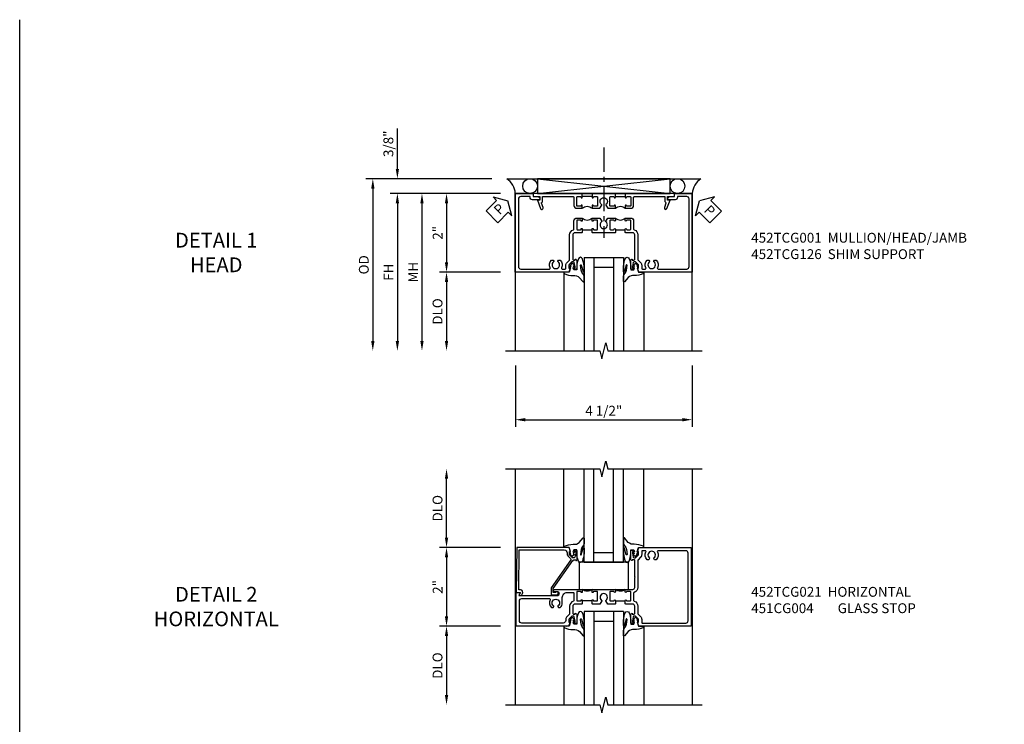
# Model space of a CAD drawing. Extents: x 0 to 102, y 0 to 66.
# Drawn here: x 0 to 25, y 48 to 66 of the extents above; entities that cross this region are included whole.
import ezdxf

# ---------------------------------------------------------------- set-up
doc = ezdxf.new("R2010")
doc.units = 0
doc.header["$LTSCALE"] = 0.5
doc.header["$MEASUREMENT"] = 0
doc.linetypes.add('B028856$0$B028856$0$CENTER', pattern=[2, 1.25, -0.25, 0.25, -0.25])
doc.layers.get('0').update_dxf_attribs({"color": 4, "linetype": 'CONTINUOUS'})
for name, color, linetype in [('CENTER', 1, 'B028856$0$B028856$0$CENTER'), ('DIME', 2, 'CONTINUOUS'), ('FORMAT', 7, 'CONTINUOUS'), ('TEXT', 3, 'CONTINUOUS')]:
    doc.layers.add(name, color=color, linetype=linetype)
doc.styles.get("Standard").update_dxf_attribs({"font": 'arial.ttf'})
doc.dimstyles.new('EXT_ON-OFF', dxfattribs={"dimscale": 2, "dimtxt": 0.125, "dimasz": 0.125, "dimexe": 0.09, "dimexo": 0.1875, "dimgap": 0.05, "dimtad": 3, "dimdec": 5, "dimzin": 3, "dimdsep": 46, "dimlunit": 5, "dimtxsty": 'STANDARD', "dimcen": 0, "dimse2": 1, "dimazin": 0, "dimtfac": 1, "dimtdec": 4, "dimtofl": 0, "dimtmove": 0, "dimatfit": 0, "dimfxl": 1, "dimfrac": 2, "dimtolj": 1, "dimtzin": 3, "dimarcsym": 0})
doc.dimstyles.new('EXT_ON-ON', dxfattribs={"dimscale": 2, "dimtxt": 0.125, "dimasz": 0.125, "dimexe": 0.09, "dimexo": 0.1875, "dimgap": 0.05, "dimtad": 3, "dimdec": 5, "dimzin": 3, "dimdsep": 46, "dimlunit": 5, "dimtxsty": 'STANDARD', "dimcen": 0, "dimazin": 0, "dimtfac": 1, "dimtdec": 4, "dimtofl": 0, "dimtmove": 0, "dimatfit": 0, "dimfxl": 1, "dimfrac": 2, "dimtolj": 1, "dimtzin": 3, "dimarcsym": 0})

# ---------------------------------------------------------------- blocks, each defined once
blk = doc.blocks.new('*D3')
at = {"layer": 'DIME', "color": 0, "lineweight": -2, "transparency": 16777216}
for p, q in [((-1.749, -3.375), (-1.749, -4.93)), ((2.75, -3.375), (2.75, -4.93)), ((-1.499, -4.75), (2.5, -4.75))]:
    blk.add_line(p, q, dxfattribs=at)
at = {"layer": 'DIME', "color": 0, "transparency": 16777216}
for points in [[(-1.499, -4.708), (-1.499, -4.792), (-1.749, -4.75)], [(2.5, -4.708), (2.5, -4.792), (2.75, -4.75)]]:
    blk.add_solid(points, dxfattribs=at)
at = {"layer": 'DIME', "color": 0, "transparency": 16777216, "insert": (0.501, -4.521), "char_height": 0.25, "attachment_point": 5}
blk.add_mtext('\\A1;4 1/2"', dxfattribs=at)
blk = doc.blocks.new('*D4')
at = {"layer": 'DIME', "color": 0, "lineweight": -2, "transparency": 16777216}
for p, q in [((-2.124, 1), (-4.93, 1)), ((-4.75, 0.75), (-4.75, -2.75))]:
    blk.add_line(p, q, dxfattribs=at)
at = {"layer": 'DIME', "color": 0, "transparency": 16777216}
for points in [[(-4.792, 0.75), (-4.708, 0.75), (-4.75, 1)], [(-4.792, -2.75), (-4.708, -2.75), (-4.75, -3)]]:
    blk.add_solid(points, dxfattribs=at)
at = {"layer": 'DIME', "color": 0, "transparency": 16777216, "insert": (-4.975, -1), "char_height": 0.25, "attachment_point": 5, "rotation": 90}
blk.add_mtext('\\A1;FH', dxfattribs=at)
blk = doc.blocks.new('*D5')
at = {"layer": 'DIME', "color": 0, "lineweight": -2, "transparency": 16777216}
for p, q in [((-2.344, 1.375), (-5.555, 1.375)), ((-5.375, 1.125), (-5.375, -2.75))]:
    blk.add_line(p, q, dxfattribs=at)
at = {"layer": 'DIME', "color": 0, "transparency": 16777216}
for points in [[(-5.417, 1.125), (-5.333, 1.125), (-5.375, 1.375)], [(-5.417, -2.75), (-5.333, -2.75), (-5.375, -3)]]:
    blk.add_solid(points, dxfattribs=at)
at = {"layer": 'DIME', "color": 0, "transparency": 16777216, "insert": (-5.604, -0.813), "char_height": 0.25, "attachment_point": 5, "rotation": 90}
blk.add_mtext('\\A1;OD', dxfattribs=at)
blk = doc.blocks.new('*D6')
at = {"layer": 'DIME', "color": 0, "lineweight": -2, "transparency": 16777216}
for p, q in [((-4.75, 1.625), (-4.75, 2.653)), ((-2.344, 1.375), (-4.93, 1.375)), ((-2.124, 1), (-4.93, 1)), ((-4.75, 0.75), (-4.75, 0.5))]:
    blk.add_line(p, q, dxfattribs=at)
at = {"layer": 'DIME', "color": 0, "transparency": 16777216}
for points in [[(-4.792, 1.625), (-4.708, 1.625), (-4.75, 1.375)], [(-4.792, 0.75), (-4.708, 0.75), (-4.75, 1)]]:
    blk.add_solid(points, dxfattribs=at)
at = {"layer": 'DIME', "color": 0, "transparency": 16777216, "insert": (-4.979, 2.264), "char_height": 0.25, "attachment_point": 5, "rotation": 90}
blk.add_mtext('\\A1;3/8"', dxfattribs=at)
blk = doc.blocks.new('*D7')
at = {"layer": 'DIME', "color": 0, "lineweight": -2, "transparency": 16777216}
for p, q in [((-2.124, 1), (-3.68, 1)), ((-3.5, 0.75), (-3.5, -0.75)), ((-2.124, -1), (-3.68, -1))]:
    blk.add_line(p, q, dxfattribs=at)
at = {"layer": 'DIME', "color": 0, "transparency": 16777216}
for points in [[(-3.542, 0.75), (-3.458, 0.75), (-3.5, 1)], [(-3.542, -0.75), (-3.458, -0.75), (-3.5, -1)]]:
    blk.add_solid(points, dxfattribs=at)
at = {"layer": 'DIME', "color": 0, "transparency": 16777216, "insert": (-3.726, 0), "char_height": 0.25, "attachment_point": 5, "rotation": 90}
blk.add_mtext('\\A1;2"', dxfattribs=at)
blk = doc.blocks.new('*D8')
at = {"layer": 'DIME', "color": 0, "lineweight": -2, "transparency": 16777216}
for p, q in [((-2.124, -1), (-3.68, -1)), ((-3.5, -1.25), (-3.5, -2.75))]:
    blk.add_line(p, q, dxfattribs=at)
at = {"layer": 'DIME', "color": 0, "transparency": 16777216}
for points in [[(-3.542, -1.25), (-3.458, -1.25), (-3.5, -1)], [(-3.542, -2.75), (-3.458, -2.75), (-3.5, -3)]]:
    blk.add_solid(points, dxfattribs=at)
at = {"layer": 'DIME', "color": 0, "transparency": 16777216, "insert": (-3.729, -2), "char_height": 0.25, "attachment_point": 5, "rotation": 90}
blk.add_mtext('\\A1;DLO', dxfattribs=at)
blk = doc.blocks.new('B452TCG126')
for p, q in [((0.92, 0.797), (0.92, 1.047)), ((0.92, 0.203), (0.92, -0.047))]:
    blk.add_line(p, q)
for points in [[(1, 1.057), (0.99, 1.047), (0.904, 1.047, -1), (0.904, 1.078), (0.905, 1.078, 0.414214), (0.92, 1.093), (0.92, 1.173, 0.414214), (0.905, 1.188), (0.69, 1.188, 0.414214), (0.675, 1.173), (0.675, 1.093, 0.414214), (0.69, 1.078), (0.69, 1.078, -1), (0.69, 1.047), (0.625, 1.047), (0.625, 1.188, -0.414214), (0.695, 1.258), (0.9, 1.258, 0.414214), (0.92, 1.278), (0.92, 2.055), (0.799, 2.055, -0.315299), (0.78, 2.068), (0.779, 2.071, 0.414214), (0.753, 2.083), (0.641, 2.042, -1), (0.617, 2.108), (0.834, 2.187), (0.834, 2.125), (0.92, 2.125), (0.92, 2.295), (1, 2.295)], [(0.905, 0.766), (0.904, 0.766, -1), (0.904, 0.797), (0.99, 0.797), (1, 0.787), (1, 0.51), (0.99, 0.5), (1, 0.49), (1, 0.213), (0.99, 0.203), (0.904, 0.203, -1), (0.904, 0.234), (0.905, 0.234, 0.414214), (0.92, 0.249), (0.92, 0.329, 0.414214), (0.905, 0.344), (0.69, 0.344, 0.414214), (0.675, 0.329), (0.675, 0.249, 0.414214), (0.69, 0.234), (0.69, 0.234, -1), (0.69, 0.203), (0.625, 0.203), (0.625, 0.4), (0.707, 0.448, -0.386545), (0.72, 0.445, 3.127286), (0.72, 0.555, -0.386545), (0.707, 0.552), (0.625, 0.6), (0.625, 0.797), (0.69, 0.797, -1), (0.69, 0.766), (0.69, 0.766, 0.414214), (0.675, 0.751), (0.675, 0.671, 0.414214), (0.69, 0.656), (0.905, 0.656, 0.414214), (0.92, 0.671), (0.92, 0.751, 0.414214)], [(0.99, -0.047), (1, -0.057), (1, -1.295), (0.92, -1.295), (0.92, -1.125), (0.834, -1.125), (0.834, -1.187), (0.617, -1.108, -1), (0.641, -1.042), (0.753, -1.083, 0.414214), (0.779, -1.071), (0.78, -1.068, -0.315299), (0.799, -1.055), (0.92, -1.055), (0.92, -0.278, 0.414214), (0.9, -0.258), (0.695, -0.258, -0.414214), (0.625, -0.188), (0.625, -0.047), (0.69, -0.047, -1), (0.69, -0.078), (0.69, -0.078, 0.414214), (0.675, -0.093), (0.675, -0.173, 0.414214), (0.69, -0.188), (0.905, -0.188, 0.414214), (0.92, -0.173), (0.92, -0.093, 0.414214), (0.905, -0.078), (0.904, -0.078, -1), (0.904, -0.047)]]:
    blk.add_lwpolyline(points, format="xyb", close=True)
for centre in [(0.494, 0.922), (0.494, 0.078)]:
    blk.add_arc(centre, 0.181, 316.3972, 43.6028)
blk = doc.blocks.new('B452TCG001')
for p, q in [((-0.08, 0.797), (-0.08, 1.047)), ((-0.08, -0.047), (-0.08, 0.203))]:
    blk.add_line(p, q)
for points in [[(0.897, 1.356), (0.897, 1.385), (0.826, 1.385, 0.198912), (0.808, 1.378), (0.741, 1.311), (0.741, 1.269, 0.354119), (0.757, 1.25), (0.859, 1.227), (0.897, 1.227), (0.897, 1.256), (0.909, 1.256, -0.414214), (0.929, 1.236), (0.929, 1.207, -0.414214), (0.909, 1.187), (0.708, 1.187, -0.414214), (0.669, 1.226), (0.691, 1.226), (0.691, 1.268, 0.414214), (0.671, 1.288), (0.05, 1.288, 0.414214), (0, 1.238), (0, 1.057), (-0.01, 1.047), (-0.096, 1.047, -1), (-0.096, 1.078), (-0.095, 1.078, 0.414214), (-0.08, 1.093), (-0.08, 1.173, 0.414214), (-0.095, 1.188), (-0.31, 1.188, 0.414214), (-0.325, 1.173), (-0.325, 1.093, 0.414214), (-0.31, 1.078), (-0.31, 1.078, -1), (-0.31, 1.047), (-0.375, 1.047), (-0.375, 1.188, -0.414214), (-0.305, 1.258), (-0.094, 1.258, 0.33622), (-0.075, 1.273, -0.33622), (0.05, 1.368), (0.674, 1.368, 0.19902), (0.692, 1.375), (0.752, 1.435, -0.19902), (0.826, 1.465), (0.9, 1.465, 0.414214), (0.92, 1.485), (0.92, 1.557, 0.568098), (0.89, 1.574, -0.339754), (0.692, 1.606), (0.692, 1.65), (0.721, 1.667, -0.386545), (0.735, 1.664, 3.127286), (0.735, 1.775, -0.386545), (0.721, 1.772), (0.692, 1.789), (0.692, 1.833, -0.339754), (0.89, 1.865, 0.568098), (0.92, 1.882), (0.92, 2.61, 0.414214), (0.86, 2.67), (-0.86, 2.67, 0.414214), (-0.92, 2.61), (-0.92, 2.375), (-0.9, 2.375, -0.414214), (-0.84, 2.315), (-0.84, 2.125), (-0.858, 2.125, -0.414214), (-0.92, 2.187), (-0.92, 2.295), (-1, 2.295), (-1, 2.75), (1, 2.75), (1, 1.392)], [(0, 0.49), (0, 0.213), (-0.01, 0.203), (-0.096, 0.203, -1), (-0.096, 0.234), (-0.095, 0.234, 0.414214), (-0.08, 0.249), (-0.08, 0.329, 0.414214), (-0.095, 0.344), (-0.31, 0.344, 0.414214), (-0.325, 0.329), (-0.325, 0.249, 0.414214), (-0.31, 0.234), (-0.31, 0.234, -1), (-0.31, 0.203), (-0.375, 0.203), (-0.375, 0.4), (-0.293, 0.448, -0.386545), (-0.28, 0.445, 3.127286), (-0.28, 0.555, -0.386545), (-0.293, 0.552), (-0.375, 0.6), (-0.375, 0.797), (-0.31, 0.797, -1), (-0.31, 0.766), (-0.31, 0.766, 0.414214), (-0.325, 0.751), (-0.325, 0.671, 0.414214), (-0.31, 0.656), (-0.095, 0.656, 0.414214), (-0.08, 0.671), (-0.08, 0.751, 0.414214), (-0.095, 0.766), (-0.096, 0.766, -1), (-0.096, 0.797), (-0.01, 0.797), (0, 0.787), (0, 0.51), (-0.01, 0.5)], [(0.92, -0.882, 0.568098), (0.89, -0.865, -0.339754), (0.692, -0.833), (0.692, -0.789), (0.721, -0.772, -0.386545), (0.735, -0.775, 3.127286), (0.735, -0.664, -0.386545), (0.721, -0.667), (0.692, -0.65), (0.692, -0.606, -0.339754), (0.89, -0.574, 0.568098), (0.92, -0.557), (0.92, -0.485, 0.414214), (0.9, -0.465), (0.826, -0.465, -0.19902), (0.752, -0.435), (0.692, -0.375, 0.19902), (0.674, -0.368), (0.05, -0.368, -0.33622), (-0.075, -0.273, 0.33622), (-0.094, -0.258), (-0.305, -0.258, -0.414214), (-0.375, -0.188), (-0.375, -0.047), (-0.31, -0.047, -1), (-0.31, -0.078), (-0.31, -0.078, 0.414214), (-0.325, -0.093), (-0.325, -0.173, 0.414214), (-0.31, -0.188), (-0.095, -0.188, 0.414214), (-0.08, -0.173), (-0.08, -0.093, 0.414214), (-0.095, -0.078), (-0.096, -0.078, -1), (-0.096, -0.047), (-0.01, -0.047), (0, -0.057), (0, -0.238, 0.414214), (0.05, -0.288), (0.671, -0.288, 0.414214), (0.691, -0.268), (0.691, -0.226), (0.669, -0.226, -0.414214), (0.708, -0.187), (0.909, -0.187, -0.414214), (0.929, -0.207), (0.929, -0.236, -0.414214), (0.909, -0.256), (0.897, -0.256), (0.897, -0.227), (0.859, -0.227), (0.757, -0.25, 0.354119), (0.741, -0.269), (0.741, -0.311), (0.808, -0.378, 0.198912), (0.826, -0.385), (0.897, -0.385), (0.897, -0.356), (1, -0.392), (1, -1.75), (-1, -1.75), (-1, -1.295), (-0.92, -1.295), (-0.92, -1.187, -0.414214), (-0.858, -1.125), (-0.84, -1.125), (-0.84, -1.315, -0.414214), (-0.9, -1.375), (-0.92, -1.375), (-0.92, -1.61, 0.414214), (-0.86, -1.67), (0.86, -1.67, 0.414214), (0.92, -1.61)]]:
    blk.add_lwpolyline(points, format="xyb", close=True)
for centre in [(-0.506, 0.922), (-0.506, 0.078)]:
    blk.add_arc(centre, 0.181, 316.3972, 43.6028)
blk = doc.blocks.new('*D9')
at = {"layer": 'DIME', "color": 0, "lineweight": -2, "transparency": 16777216}
for p, q in [((-2.125, 1), (-4.305, 1)), ((-4.125, 0.75), (-4.125, -2.75))]:
    blk.add_line(p, q, dxfattribs=at)
at = {"layer": 'DIME', "color": 0, "transparency": 16777216}
for points in [[(-4.167, 0.75), (-4.083, 0.75), (-4.125, 1)], [(-4.167, -2.75), (-4.083, -2.75), (-4.125, -3)]]:
    blk.add_solid(points, dxfattribs=at)
at = {"layer": 'DIME', "color": 0, "transparency": 16777216, "insert": (-4.35, -1), "char_height": 0.25, "attachment_point": 5, "rotation": 90}
blk.add_mtext('\\A1;MH', dxfattribs=at)
blk = doc.blocks.new('B027074-M')
blk.add_lwpolyline([(0.062, 0.144), (0.035, 0.149), (0.069, 0.257), (0.13, 0.261), (0.205, 0.259), (0.195, 0.29, 0.12571), (-0.037, 0.341, -0.226084), (-0.19, 0.391), (-0.286, 0.502, 0.644976), (-0.312, 0.49), (-0.31, 0.361, 0.151869), (-0.294, 0.316), (-0.255, 0.257, -0.029345), (-0.238, 0.205), (-0.221, 0.083, -0.653812), (-0.241, 0.076), (-0.285, 0.241, 0.888636), (-0.31, 0.239), (-0.31, 0.105, 0.064205), (-0.268, -0.084, 0.689636), (-0.165, -0.084, 0.070356), (-0.124, 0.105), (-0.124, 0.201), (-0.051, 0.201), (-0.029, 0.147), (-0.068, 0.142), (-0.034, 0.106), (-0.065, 0.084), (-0.004, 0.03), (0.052, 0.096), (0.027, 0.106)], format="xyb", close=True)
blk = doc.blocks.new('S451GT1000')
for p, q in [((-1, -0.625), (-1, -3)), ((0, -0.625), (-1, -0.625)), ((-0.75, -0.625), (-0.75, -3)), ((-0.25, -0.625), (-0.25, -3)), ((0, -0.625), (0, -3)), ((-1.518, -1), (-1.518, -3)), ((-0.25, -0.875), (-0.75, -0.875)), ((0.517, -1), (0.517, -3))]:
    blk.add_line(p, q)
at = {"rotation": 180}
blk.add_blockref('B027074-M', (-1.312, -0.742), dxfattribs=at)
at = {"xscale": -1, "rotation": 180}
blk.add_blockref('B027074-M', (0.312, -0.742), dxfattribs=at)
blk = doc.blocks.new('PSEAL2')
at = {"layer": 'TEXT', "color": 7}
for p, q in [((0.196, 0.338), (0, 0)), ((0.196, 0.21), (0.196, 0.338)), ((0.196, -0.338), (0, 0)), ((0.575, 0.21), (0.196, 0.21)), ((0.575, 0.21), (0.575, -0.21)), ((0.196, -0.21), (0.196, -0.338)), ((0.575, -0.21), (0.196, -0.21))]:
    blk.add_line(p, q, dxfattribs=at)
at = {"layer": 'TEXT', "color": 3}
blk.add_text('P', height=0.25, dxfattribs=at).set_placement((0.247, -0.116))
blk = doc.blocks.new('PSEAL1')
at = {"layer": 'TEXT', "color": 7}
for p, q in [((-0.196, 0.21), (-0.196, 0.338)), ((-0.196, 0.338), (0, 0)), ((-0.575, 0.21), (-0.196, 0.21)), ((-0.575, 0.21), (-0.575, -0.21)), ((-0.196, -0.338), (0, 0)), ((-0.575, -0.21), (-0.196, -0.21)), ((-0.196, -0.21), (-0.196, -0.338))]:
    blk.add_line(p, q, dxfattribs=at)
at = {"layer": 'TEXT', "color": 3}
blk.add_text('P', height=0.25, dxfattribs=at).set_placement((-0.413, -0.116))
blk = doc.blocks.new('*D67')
at = {"layer": 'DIME', "color": 0, "lineweight": -2, "transparency": 16777216}
for p, q in [((-2.125, 0.999), (-3.68, 0.999)), ((-3.5, 0.749), (-3.5, -0.75)), ((-2.125, -1), (-3.68, -1))]:
    blk.add_line(p, q, dxfattribs=at)
at = {"layer": 'DIME', "color": 0, "transparency": 16777216}
for points in [[(-3.542, 0.749), (-3.458, 0.749), (-3.5, 0.999)], [(-3.542, -0.75), (-3.458, -0.75), (-3.5, -1)]]:
    blk.add_solid(points, dxfattribs=at)
at = {"layer": 'DIME', "color": 0, "transparency": 16777216, "insert": (-3.726, 0), "char_height": 0.25, "attachment_point": 5, "rotation": 90}
blk.add_mtext('\\A1;2"', dxfattribs=at)
blk = doc.blocks.new('*D68')
at = {"layer": 'DIME', "color": 0, "lineweight": -2, "transparency": 16777216}
for p, q in [((-2.125, -1), (-3.68, -1)), ((-3.5, -1.25), (-3.5, -2.75))]:
    blk.add_line(p, q, dxfattribs=at)
at = {"layer": 'DIME', "color": 0, "transparency": 16777216}
for points in [[(-3.542, -1.25), (-3.458, -1.25), (-3.5, -1)], [(-3.542, -2.75), (-3.458, -2.75), (-3.5, -3)]]:
    blk.add_solid(points, dxfattribs=at)
at = {"layer": 'DIME', "color": 0, "transparency": 16777216, "insert": (-3.729, -2), "char_height": 0.25, "attachment_point": 5, "rotation": 90}
blk.add_mtext('\\A1;DLO', dxfattribs=at)
blk = doc.blocks.new('*D69')
at = {"layer": 'DIME', "color": 0, "lineweight": -2, "transparency": 16777216}
for p, q in [((-3.5, 1.249), (-3.5, 2.75)), ((-2.125, 0.999), (-3.68, 0.999))]:
    blk.add_line(p, q, dxfattribs=at)
at = {"layer": 'DIME', "color": 0, "transparency": 16777216}
for points in [[(-3.542, 2.75), (-3.458, 2.75), (-3.5, 3)], [(-3.542, 1.249), (-3.458, 1.249), (-3.5, 0.999)]]:
    blk.add_solid(points, dxfattribs=at)
at = {"layer": 'DIME', "color": 0, "transparency": 16777216, "insert": (-3.729, 2), "char_height": 0.25, "attachment_point": 5, "rotation": 90}
blk.add_mtext('\\A1;DLO', dxfattribs=at)
blk = doc.blocks.new('B027080')
blk.add_lwpolyline([(1.125, -0.103), (1.125, 0.585), (-0.125, 0.585), (-0.125, -0.103)], close=True)
blk = doc.blocks.new('B452TCG021')
for p, q in [((-0.358, 0.797), (-0.358, 1.047)), ((-0.358, 0.203), (-0.358, -0.047))]:
    blk.add_line(p, q)
for points in [[(-0.898, 1.356), (-0.898, 1.385), (-0.826, 1.385, -0.198912), (-0.808, 1.378), (-0.742, 1.311), (-0.742, 1.27, -0.354119), (-0.757, 1.25), (-0.86, 1.228), (-0.898, 1.228), (-0.898, 1.257), (-0.91, 1.257, 0.414214), (-0.93, 1.237), (-0.93, 1.208, 0.414214), (-0.91, 1.188), (-0.708, 1.188, 0.414214), (-0.67, 1.226), (-0.692, 1.226), (-0.692, 1.268, -0.414214), (-0.671, 1.288), (-0.488, 1.288, -0.414214), (-0.438, 1.238), (-0.438, 1.057), (-0.428, 1.047), (-0.342, 1.047, 1), (-0.342, 1.078), (-0.343, 1.078, -0.414214), (-0.358, 1.093), (-0.358, 1.173, -0.414214), (-0.343, 1.188), (-0.128, 1.188, -0.414214), (-0.113, 1.173), (-0.113, 1.093, -0.414214), (-0.128, 1.078), (-0.128, 1.078, 1), (-0.128, 1.047), (-0.063, 1.047), (-0.063, 1.238, -0.414214), (-0.013, 1.288), (0.24, 1.288), (0.25, 1.298), (0.26, 1.288), (0.672, 1.288, -0.414214), (0.692, 1.268), (0.692, 1.226), (0.67, 1.226, 0.414214), (0.708, 1.188), (0.91, 1.188, 0.414214), (0.93, 1.208), (0.93, 1.237, 0.414214), (0.91, 1.257), (0.898, 1.257), (0.898, 1.228), (0.86, 1.228), (0.757, 1.25, -0.354119), (0.742, 1.27), (0.742, 1.311), (0.808, 1.378, -0.198912), (0.826, 1.385), (0.898, 1.385), (0.898, 1.356), (1, 1.392), (1, 2.726), (-1, 2.726), (-1, 1.392)], [(0.86, 2.646, -0.414214), (0.92, 2.586), (0.92, 1.882, -0.568098), (0.89, 1.865, 0.339754), (0.692, 1.833), (0.692, 1.789), (0.721, 1.772, 0.386545), (0.735, 1.775, -3.127286), (0.735, 1.664, 0.386545), (0.721, 1.667), (0.692, 1.65), (0.692, 1.606, 0.339754), (0.89, 1.574, -0.568098), (0.92, 1.557), (0.92, 1.485, -0.414214), (0.9, 1.465), (0.826, 1.465, 0.19902), (0.752, 1.435), (0.692, 1.375, -0.19902), (0.674, 1.368), (-0.013, 1.368, 0.33622), (-0.138, 1.273, -0.33622), (-0.157, 1.258), (-0.343, 1.258, -0.336211), (-0.362, 1.273, 0.336211), (-0.488, 1.368), (-0.676, 1.368, -0.19902), (-0.69, 1.373), (-0.752, 1.435, 0.19902), (-0.826, 1.465), (-0.9, 1.465, -0.414214), (-0.92, 1.485), (-0.92, 2.586, -0.414214), (-0.86, 2.646)], [(-0.356, 0.448), (-0.438, 0.4), (-0.438, 0.213), (-0.428, 0.203), (-0.342, 0.203, 1), (-0.342, 0.234), (-0.343, 0.234, -0.414214), (-0.358, 0.249), (-0.358, 0.329, -0.414214), (-0.343, 0.344), (-0.128, 0.344, -0.414214), (-0.113, 0.329), (-0.113, 0.249, -0.414214), (-0.128, 0.234), (-0.128, 0.234, 1), (-0.128, 0.203), (-0.063, 0.203), (-0.063, 0.49), (-0.073, 0.5), (-0.063, 0.51), (-0.063, 0.797), (-0.128, 0.797, 1), (-0.128, 0.766), (-0.128, 0.766, -0.414214), (-0.113, 0.751), (-0.113, 0.671, -0.414214), (-0.128, 0.656), (-0.343, 0.656, -0.414214), (-0.358, 0.671), (-0.358, 0.751, -0.414214), (-0.343, 0.766), (-0.342, 0.766, 1), (-0.342, 0.797), (-0.428, 0.797), (-0.438, 0.787), (-0.438, 0.6), (-0.356, 0.552, 0.386545), (-0.342, 0.555, -3.127286), (-0.342, 0.445, 0.386545)], [(-0.138, -1.726), (-0.138, -1.634, 0.57735), (-0.153, -1.625), (-0.218, -1.663), (-0.218, -0.672, -1), (-0.125, -0.672), (-0.125, -0.75, 1), (-0.063, -0.75), (-0.063, -0.047), (-0.128, -0.047, 1), (-0.128, -0.078), (-0.128, -0.078, -0.414214), (-0.113, -0.093), (-0.113, -0.173, -0.414214), (-0.128, -0.188), (-0.343, -0.188, -0.414214), (-0.358, -0.173), (-0.358, -0.093, -0.414214), (-0.343, -0.078), (-0.342, -0.078, 1), (-0.342, -0.047), (-0.428, -0.047), (-0.438, -0.057), (-0.438, -0.238, -0.414214), (-0.488, -0.288), (-0.671, -0.288, -0.414214), (-0.692, -0.268), (-0.692, -0.226), (-0.67, -0.226, 0.414214), (-0.708, -0.188), (-0.91, -0.188, 0.414214), (-0.93, -0.208), (-0.93, -0.237, 0.414214), (-0.91, -0.257), (-0.898, -0.257), (-0.898, -0.228), (-0.86, -0.228), (-0.757, -0.25, -0.354119), (-0.742, -0.27), (-0.742, -0.312), (-0.808, -0.379, -0.198912), (-0.826, -0.386), (-0.898, -0.386), (-0.898, -0.357), (-1, -0.393), (-1, -1.726)], [(-0.358, -1.646, 0.414214), (-0.298, -1.586), (-0.298, -0.883, 0.568098), (-0.328, -0.865, -0.339754), (-0.526, -0.833), (-0.526, -0.789), (-0.497, -0.772, -0.386545), (-0.483, -0.775, 3.127286), (-0.483, -0.665, -0.386545), (-0.497, -0.668), (-0.526, -0.651), (-0.526, -0.607, -0.206445), (-0.406, -0.555), (-0.268, -0.555, 0.414214), (-0.143, -0.43), (-0.143, -0.278, 0.414214), (-0.163, -0.258), (-0.343, -0.258, 0.337146), (-0.362, -0.273, -0.337146), (-0.488, -0.368), (-0.674, -0.368, 0.19902), (-0.692, -0.375), (-0.752, -0.435, -0.19902), (-0.826, -0.466), (-0.85, -0.466, 0.414214), (-0.92, -0.536), (-0.92, -1.586, 0.414214), (-0.86, -1.646)]]:
    blk.add_lwpolyline(points, format="xyb", close=True)
for centre in [(0.069, 0.922), (0.069, 0.078)]:
    blk.add_arc(centre, 0.181, 136.3972, 223.6028)
blk = doc.blocks.new('B451CG004')
blk.add_lwpolyline([(-0.846, -0.448, 0.198912), (-0.784, -0.423), (-0.72, -0.358, -0.36397), (-0.688, -0.356), (0.027, -0.856), (0.204, -0.856), (0.204, -0.71, 1.646335), (0.141, -0.743), (0.141, -0.801), (0.044, -0.801), (-0.671, -0.3), (-0.671, -0.288, -0.414214), (-0.691, -0.268), (-0.691, -0.226), (-0.669, -0.226, 0.414214), (-0.707, -0.188), (-0.909, -0.188, 0.414214), (-0.929, -0.208), (-0.929, -0.237, 0.414214), (-0.909, -0.257), (-0.897, -0.257), (-0.897, -0.228), (-0.859, -0.228), (-0.757, -0.249, -0.354119), (-0.741, -0.269), (-0.741, -0.312), (-0.808, -0.378, -0.198912), (-0.825, -0.386), (-0.897, -0.386), (-0.897, -0.357), (-1, -0.393), (-1, -1.726), (0.139, -1.741), (0.139, -1.633), (0.203, -1.67, 0.589045), (0.218, -1.661), (0.216, -1.604), (0.171, -1.578, 0.57735), (0.076, -1.633), (0.076, -1.677), (-0.938, -1.664), (-0.938, -0.518, -0.414214), (-0.867, -0.448)], format="xyb", close=True)
blk = doc.blocks.new('S452TCH02KCADS')
for p, q in [((-1.968748, 1.375), (2.968748, 1.375)), ((-1.1875, 1.375), (2.1875, 1)), ((-1.1875, 1), (2.1875, 1.375))]:
    blk.add_line(p, q)
blk.add_lwpolyline([(-1.1875, 1.375), (-1.1875, 1), (2.1875, 1), (2.1875, 1.375)], close=True)
for points in [[(2.75, -3), (2.75, 1), (-1.75, 1), (-1.75, -3)], [(-2, -3), (0.4, -3), (0.45, -3.2), (0.55, -2.8), (0.6, -3), (3, -3)]]:
    blk.add_lwpolyline(points)
for centre in [(-1.375, 1.187125), (2.375, 1.187125)]:
    blk.add_circle(centre, 0.1875)
for centre, start, end in [((-2.24036, 0.96526), 4.0524033, 56.4600981), ((3.24036, 0.96526), 123.5399019, 175.9475967)]:
    blk.add_arc(centre, 0.491589, start, end)
at = {"layer": 'CENTER'}
blk.add_line((0.500002, 2.17184), (0.500002, -0.125), dxfattribs=at)
for name, p, rotation in [('PSEAL1', (-1.9375, 0.8125), 44.86826106688297), ('PSEAL2', (2.9375, 0.8125), 315.0000000000003), ('B452TCG001', (0, 0), 270)]:
    blk.add_blockref(name, p, dxfattribs=dict(rotation=rotation))
at = {"xscale": -1, "rotation": 270}
blk.add_blockref('B452TCG126', (0, 0), dxfattribs=at)
at = {"xscale": -1}
blk.add_blockref('S451GT1000', (0, 0), dxfattribs=at)
at = {"layer": 'DIME'}
for base, p2, picture, middle in [((-4.75, 1.375), (-1.968748, 1.375), '*D6', (-4.979349, 2.264222)), ((-3.5, -1), (-1.748963, -1), '*D7', (-3.725512, 0))]:
    dim = blk.add_linear_dim(base=base, p1=(-1.748963, 1), p2=p2, angle=90, dimstyle='EXT_ON-ON', override={"dimpost": '"'}, dxfattribs=at)
    dim.commit()
    dim.dimension.update_dxf_attribs({"geometry": picture, "text_midpoint": middle})
for base, p1, p2, text, override, picture, middle in [((-5.375, -3.000075), (-1.968748, 1.375), (-1.99989, -3.000075), 'OD', {"dimpost": '"'}, '*D5', (-5.604349, -0.812537)), ((-4.75, -3.000075), (-1.748963, 1), (-1.99989, -3.000075), 'FH', {"dimpost": '"'}, '*D4', (-4.975, -1.000037)), ((-4.125, -3), (-1.75, 1), (-2, -3), 'MH', {"dimpost": '"', "dimadec": 5, "dimarcsym": 1}, '*D9', (-4.35, -1)), ((-3.5, -3.000075), (-1.748963, -1), (-1.99989, -3.000075), 'DLO', {"dimpost": '"'}, '*D8', (-3.729349, -2.000037))]:
    dim = blk.add_linear_dim(base=base, p1=p1, p2=p2, angle=90, text=text, dimstyle='EXT_ON-OFF', override=override, dxfattribs=at)
    dim.commit()
    dim.dimension.update_dxf_attribs({"geometry": picture, "text_midpoint": middle})
dim = blk.add_linear_dim(base=(2.749997, -4.75), p1=(-1.748963, -3), p2=(2.749997, -3), dimstyle='EXT_ON-ON', override={"dimpost": '"'}, dxfattribs=at)
dim.commit()
dim.dimension.update_dxf_attribs({"geometry": '*D3', "text_midpoint": (0.500517, -4.520737)})
blk = doc.blocks.new('S452TCZ02KCADS')
for p, q in [((-1.75, 3), (-1.75, -3)), ((2.75, 3), (2.75, -3))]:
    blk.add_line(p, q)
for points in [[(-2, 3), (0.4, 3), (0.45, 2.8), (0.55, 3.2), (0.6, 3), (3, 3)], [(-2, -3), (0.4, -3), (0.45, -3.2), (0.55, -2.8), (0.6, -3), (3, -3)]]:
    blk.add_lwpolyline(points)
for name, p, rotation in [('S451GT1000', (0, 0), 180), ('B451CG004', (0.014755, 0.00075), 270)]:
    blk.add_blockref(name, p, dxfattribs=dict(rotation=rotation))
at = {"xscale": -1, "rotation": 270}
blk.add_blockref('B452TCG021', (0, 0), dxfattribs=at)
for name, p in [('B027080', (-0.000166, 0.040212)), ('S451GT1000', (1.000883, 0))]:
    blk.add_blockref(name, p)
at = {"layer": 'DIME'}
for base, p1, p2, picture, middle in [((-3.5, 3), (-1.75, 0.99925), (-2, 3), '*D69', (-3.729349, 1.999625)), ((-3.5, -3), (-1.75, -1), (-2, -3), '*D68', (-3.729349, -2))]:
    dim = blk.add_linear_dim(base=base, p1=p1, p2=p2, angle=90, text='DLO', dimstyle='EXT_ON-OFF', override={"dimpost": '"'}, dxfattribs=at)
    dim.commit()
    dim.dimension.update_dxf_attribs({"geometry": picture, "text_midpoint": middle})
dim = blk.add_linear_dim(base=(-3.5, -1), p1=(-1.75, 0.99925), p2=(-1.75, -1), angle=90, dimstyle='EXT_ON-ON', override={"dimpost": '"'}, dxfattribs=at)
dim.commit()
dim.dimension.update_dxf_attribs({"geometry": '*D67', "text_midpoint": (-3.725512, -0.000375)})

msp = doc.modelspace()

# ---------------------------------------------------------------- linework, layer by layer
at = {"layer": 'FORMAT'}
msp.add_lwpolyline([(102, 0.375), (0.375, 0.375), (0.375, 66)], dxfattribs=at)

# ---------------------------------------------------------------- block references
for name, p in [('S452TCH02KCADS', (14.733, 60.583)), ('S452TCZ02KCADS', (14.733, 51.583))]:
    msp.add_blockref(name, p)

# ---------------------------------------------------------------- texts
at = {"layer": 'TEXT', "width": 6.5}
for s, insert, char_height, attachment_point in [('DETAIL 1\\PHEAD', (5.375, 60.583), 0.375, 2), ('\\pt2;452TCG001  MULLION/HEAD/JAMB\\P452TCG126  SHIM SUPPORT', (18.984, 60.583), 0.25, 1), ('DETAIL 2\\PHORIZONTAL', (5.375, 51.583), 0.375, 2), ('452TCG021  HORIZONTAL\\P451CG004^IGLASS STOP', (18.984, 51.583), 0.25, 1)]:
    msp.add_mtext(s, dxfattribs=dict(at, insert=insert, char_height=char_height, attachment_point=attachment_point))

doc.saveas('drawing.dxf')
